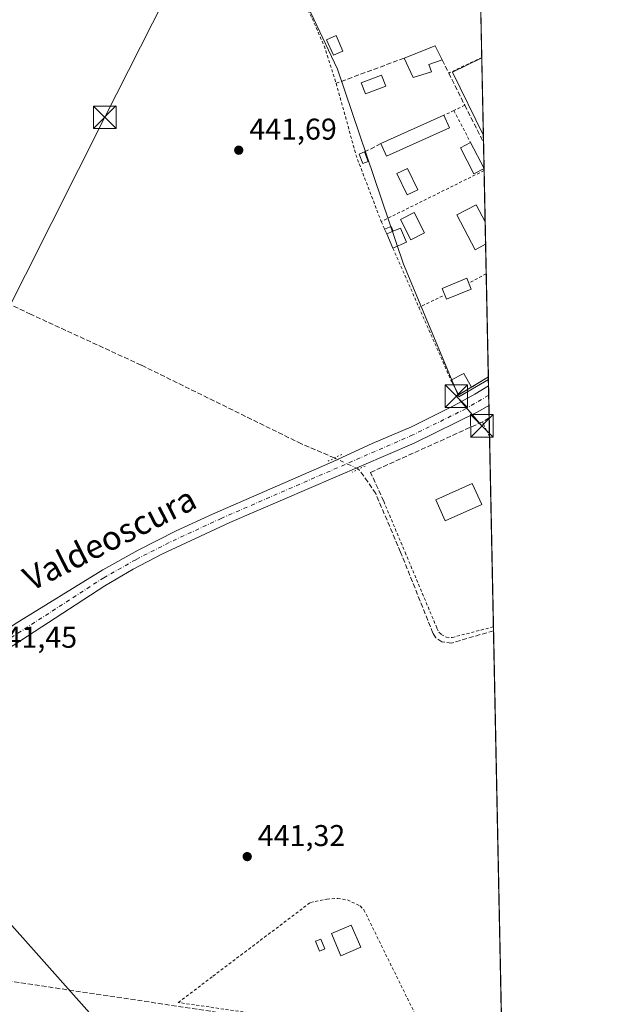
# Model space of a CAD drawing. Units: metres. Extents: x 638472 to 641939, y 4713620 to 4716002.
# Drawn here: x 641742 to 641939, y 4715471 to 4715799 of the extents above; entities that cross this region are included whole.
import ezdxf
from ezdxf.enums import TextEntityAlignment as Align

# ---------------------------------------------------------------- set-up
doc = ezdxf.new("R2010")
doc.units = ezdxf.units.M
doc.header["$MEASUREMENT"] = 0
for name, pattern in [('DGN Style 2', [1.6480167562047852, 0.988810053722871, -0.6592067024819142]), ('DGN Style 3', [2.307223458686699, 1.648016756204785, -0.6592067024819142]), ('DGN Style 4', [2.6384748266838614, 1.318413404963828, -0.6592067024819142, 0.001648016756204785, -0.6592067024819142]), ('DGN Style 5', [1.1536117293433497, 0.4944050268614355, -0.6592067024819142])]:
    doc.linetypes.add(name, pattern=pattern)
for name, color, linetype, lineweight in [('Alambrada', 7, 'DGN Style 2', 0), ('Carretera de calzada única Cxs', 7, 'Continuous', 13), ('Carretera de calzada única eje', 7, 'DGN Style 4', 0), ('Comarca CxS', 21, 'Continuous', 0), ('Comunidad Autónoma CxS', 142, 'Continuous', 0), ('Corriente artificial lineal', 4, 'DGN Style 3', 13), ('Corriente artificial lineal oculto', 135, 'DGN Style 4', 13), ('Cultivos herbáceos CxS', 92, 'Continuous', 0), ('Edificación Cxs', 1, 'Continuous', 13), ('Edificación ligera', 1, 'Continuous', 0), ('Edificación ligera Cxs', 1, 'Continuous', 0), ('Instalación de tratamiento de aguas CxS', 135, 'Continuous', 0), ('Municipio CxS', 4, 'Continuous', 0), ('Muro lineal', 1, 'DGN Style 3', 13), ('Núcleo urbano CxS', 7, 'Continuous', 0), ('Pastizal CxS', 92, 'Continuous', 0), ('Piscina CxS', 4, 'Continuous', 0), ('Provincia CxS', 1, 'Continuous', 0), ('Puente lineal', 2, 'DGN Style 5', 0), ('Punto de cota en terreno', 7, 'Continuous', 0), ('Rótulo de punto de cota en terreno', 7, 'Continuous', 0), ('Tendido', 6, 'Continuous', 0), ('Texto cartográfico', 7, 'Continuous', 0), ('Torre de tendido puntual', 7, 'Continuous', 0), ('Valla', 7, 'DGN Style 2', 0)]:
    doc.layers.add(name, color=color, linetype=linetype, lineweight=lineweight)
doc.styles.add('Style-Arial', font='txt')

# ---------------------------------------------------------------- blocks, each defined once
blk = doc.blocks.new('*U21')
at = {"layer": 'Cultivos herbáceos CxS', "color": 92, "linetype": 'Continuous', "lineweight": 0}
blk.add_polyline3d([(641359.5014000004, 4715991.4549, 426.5510999999969), (641891.6200000001, 4716002.210000001, 434.5210999999982), (641893.6046000002, 4715904.980699999, 442.5518000000012), (641882.6497, 4715901.693499999, 442.415599999993), (641878.3642999995, 4715900.3597, 442.4306999999972), (641861.2642999999, 4715895.0373, 442.3902999999991), (641832.2729000002, 4715884.109099999, 442.0590999999986), (641806.6074999999, 4715870.3259, 441.9645000000019), (641847.9565000003, 4715782.8759, 442.168399999995), (641869.9518999998, 4715717.8555, 442.0794000000024), (641888.3554999996, 4715673.5613, 442.0590999999986), (641898.2095999997, 4715679.3749, 442.2516000000033), (641905.3187999995, 4715331.080600001, 443.6925999999949)], dxfattribs=at)
blk.add_3dface([(641896.0201000003, 4715786.638599999, 442.2783000000054), (641896.5481000004, 4715760.7719, 442.2829999999958), (641886.2459000006, 4715781.8641, 442.2323999999935)], dxfattribs=at)
blk = doc.blocks.new('5PATER')
at = {"layer": 'Pastizal CxS', "linetype": 'Continuous', "lineweight": 0}
h = blk.add_hatch(color=51, dxfattribs=at)
edge = h.paths.add_edge_path()
edge.add_ellipse((0, 0), major_axis=(-0.1095731443231308, -0.1110710700762829), ratio=0.9994222409660322, start_angle=0, end_angle=360)
blk = doc.blocks.new('5TTEND')
at = {"layer": 'Instalación de tratamiento de aguas CxS', "color": 7, "linetype": 'Continuous', "lineweight": 0}
for p, q in [((-0.375, 0.3754), (0.375, -0.3746)), ((0.3720000000000001, 0.3784000000000001), (-0.3720000000000001, -0.3776))]:
    blk.add_line(p, q, dxfattribs=at)
at = {"layer": 'Instalación de tratamiento de aguas CxS', "color": 7, "linetype": 'Continuous', "lineweight": 0, "flags": 128}
blk.add_lwpolyline([(-0.375, -0.3746), (0.375, -0.3746), (0.375, 0.3754), (-0.375, 0.3754), (-0.3720000000000001, -0.3776)], dxfattribs=at)

msp = doc.modelspace()

# ---------------------------------------------------------------- linework, layer by layer
at = {"layer": 'Alambrada', "color": 7, "linetype": 'DGN Style 2', "lineweight": 0, "extrusion": (0.04659183656485449, 0.0221544880600484, 0.9986683030037107), "elevation": 134824.7616890487, "flags": 128}
msp.add_lwpolyline([(3983188.985488588, -2601288.818735243), (3983188.985488588, -2601276.603401806)], dxfattribs=at)
at = {"layer": 'Alambrada', "color": 7, "linetype": 'DGN Style 2', "lineweight": 0}
for points in [[(641883.0500999996, 4715893.5001, 443.6106), (641866.4700999996, 4715889.4301, 442.9743000000017), (641856.9600999998, 4715886.720100001, 442.9184999999998), (641845.8400999998, 4715882.960100001, 442.8429999999935), (641838.0900999998, 4715879.9101, 442.7832999999956), (641834.7801000001, 4715878.630100001, 442.7204000000056), (641805.7801000001, 4715867.290100001, 442.8889000000054), (641814.1201, 4715850.460100001, 442.7128999999986), (641823.6601, 4715832.2401, 442.2271999999939), (641839.4600999998, 4715799.7401, 442.4413000000059), (641843.4600999998, 4715790.630100001, 442.9474999999948), (641847.4401000004, 4715778.1601, 443.1858000000066)], [(641875.1901000004, 4715462.130100001, 443.9121000000014), (641872.8501000004, 4715460.840100001, 443.0999000000011), (641871.9401000004, 4715460.340100001, 442.9674999999989), (641794.8400999998, 4715471.600099999, 442.9146000000038), (641806.4001000002, 4715480.360099999, 443.5350000000035), (641838.8901000004, 4715504.9801, 442.6808000000019), (641844.3800999997, 4715506.090100001, 442.3101000000024), (641847.9801000003, 4715506.300100001, 442.0534999999945), (641851.2001, 4715505.790100001, 442.1848999999929), (641855.4801000003, 4715503.800100001, 442.2788), (641856.6901000004, 4715502.520099999, 442.2897999999987), (641871.1901000004, 4715473.0001, 443.0194000000047), (641876.2401000002, 4715462.720100001, 444.1713000000018), (641875.1901000004, 4715462.130100001, 443.9121000000014)]]:
    msp.add_polyline3d(points, dxfattribs=at)
at = {"layer": 'Carretera de calzada única Cxs', "color": 7, "linetype": 'Continuous', "lineweight": 13, "extrusion": (0.001343981698436987, -0.06582879041553985, 0.997830027642795), "elevation": -309122.7371282743, "flags": 128}
msp.add_lwpolyline([(738021.2348963601, 4691419.079514428), (738021.2348963601, 4691412.559410481)], dxfattribs=at)
at = {"layer": 'Carretera de calzada única Cxs', "color": 7, "linetype": 'Continuous', "lineweight": 13}
for points in [[(641616.0723000001, 4715517.272500001, 441.4014000000025), (641622.9200999998, 4715522.350099999, 441.4554999999964), (641626.8400999998, 4715525.2601, 441.5917999999947), (641704.8000999996, 4715574.2501, 441.7878999999957), (641721.6300999997, 4715585.130100001, 441.6854000000022), (641740.4200999998, 4715597.870100001, 441.7149000000064), (641769.6501000002, 4715615.950099999, 441.7994000000036), (641781.5100999996, 4715622.450099999, 441.8089999999939), (641794.1401000004, 4715628.850099999, 441.8516999999993), (641806.2701000003, 4715634.4301, 441.9135999999999), (641845.2701000003, 4715651.440099999, 442.1858000000066), (641859.4401000004, 4715658.050100001, 442.1978999999993), (641872.6001000004, 4715663.610099999, 442.1551000000036), (641886.8000999996, 4715670.6601, 442.7024999999995), (641893.6601, 4715674.470100001, 442.9863000000041), (641898.2536000004, 4715677.2181, 442.8515999999945)], [(641740.4200999998, 4715597.870100001, 441.7149000000064), (641769.6501000002, 4715615.950099999, 441.7994000000036), (641781.5100999996, 4715622.450099999, 441.8089999999939), (641794.1401000004, 4715628.850099999, 441.8516999999993), (641806.2701000003, 4715634.4301, 441.9135999999999), (641845.2701000003, 4715651.440099999, 442.1858000000066), (641859.4401000004, 4715658.050100001, 442.1978999999993), (641872.6001000004, 4715663.610099999, 442.1551000000036), (641886.8000999996, 4715670.6601, 442.7024999999995), (641893.6601, 4715674.470100001, 442.9863000000041), (641898.2536000004, 4715677.2181, 442.8515999999945), (641898.3863000004, 4715670.7136, 442.4223000000056), (641898.3492999999, 4715670.692700001, 442.4231), (641894.6801000005, 4715668.630100001, 442.4879999999976), (641873.4200999998, 4715658.130100001, 442.4201999999932), (641812.0601000005, 4715631.710100001, 442.022100000002), (641789.3701, 4715621.0801, 441.959600000002), (641779.7401000002, 4715616.090100001, 441.9995000000054), (641770.3701, 4715610.5801, 441.9517000000051), (641709.1201, 4715570.7401, 441.8671999999933)], [(641898.3864000002, 4715670.713500001, 442.4223000000056), (641898.3492999999, 4715670.692700001, 442.4231), (641894.6801000005, 4715668.630100001, 442.4879999999976), (641873.4200999998, 4715658.130100001, 442.4201999999932), (641812.0601000005, 4715631.710100001, 442.022100000002), (641789.3701, 4715621.0801, 441.959600000002), (641779.7401000002, 4715616.090100001, 441.9995000000054), (641770.3701, 4715610.5801, 441.9517000000051), (641709.1201, 4715570.7401, 441.8671999999933), (641649.9801000003, 4715532.9901, 441.5138000000007), (641634.0500999996, 4715523.190099999, 441.561600000001), (641623.4901000002, 4715516.0101, 441.7642000000051), (641615.2001, 4715509.600099999, 441.3447000000015), (641611.4101, 4715506.0801, 441.3442000000068), (641608.1700999998, 4715502.040100001, 441.3668000000035), (641604.8501000004, 4715496.0001, 441.3340999999928), (641603.1700999998, 4715490.120100001, 441.1432000000059), (641601.7301000003, 4715482.520099999, 441.0194999999949), (641597.8201000001, 4715455.800100001, 441.3119000000006)]]:
    msp.add_polyline3d(points, dxfattribs=at)
at = {"layer": 'Carretera de calzada única eje', "color": 7, "linetype": 'DGN Style 4', "lineweight": 0}
msp.add_polyline3d([(641898.3164999997, 4715674.1339, 442.5377000000008), (641890.7401000002, 4715669.6501, 442.5234000000055), (641873.0100999996, 4715660.870100001, 442.2716999999975), (641809.1700999998, 4715633.0701, 441.9930000000023), (641791.7600999996, 4715624.970100001, 441.9158000000025), (641780.6300999997, 4715619.270099999, 441.9516000000004), (641770.0100999996, 4715613.270099999, 441.907600000006), (641706.9600999998, 4715572.5001, 441.6285999999964), (641630.4501, 4715524.2301, 441.4759999999952), (641625.1700999998, 4715520.640100001, 441.5703999999969), (641613.1801000005, 4715511.620100001, 441.3984000000055), (641609.3300999999, 4715507.970100001, 441.3760000000038)], dxfattribs=at)
at = {"layer": 'Comarca CxS', "color": 21, "linetype": 'Continuous', "lineweight": 0, "flags": 128}
msp.add_lwpolyline([(639153.0191108262, 4713632.562858029), (638518.420001041, 4713619.74998285), (638502.9520506389, 4714395.949181691), (638472.3200010427, 4715933.099982826), (640467.8764577382, 4715973.433649577), (640814.9276560006, 4715980.448157901), (640877.2997340391, 4715981.708806078), (641017.0850943067, 4715984.53411133), (641891.6200010688, 4716002.209982827), (641938.8400010671, 4713688.80998285), (641346.3835027007, 4713676.847988189), (641256.874500959, 4713675.040756428), (640684.4473523403, 4713663.483164412), (640409.6321503432, 4713657.934507274)], close=True, dxfattribs=at)
at = {"layer": 'Comunidad Autónoma CxS', "color": 142, "linetype": 'Continuous', "lineweight": 0, "flags": 128}
msp.add_lwpolyline([(639153.0191108262, 4713632.562858029), (638518.420001041, 4713619.74998285), (638502.9520506389, 4714395.949181691), (638472.3200010427, 4715933.099982826), (640467.8764577382, 4715973.433649577), (640814.9276560006, 4715980.448157901), (640877.2997340391, 4715981.708806078), (641017.0850943067, 4715984.53411133), (641891.6200010688, 4716002.209982827), (641938.8400010671, 4713688.80998285), (641346.3835027007, 4713676.847988189), (641256.874500959, 4713675.040756428), (640684.4473523403, 4713663.483164412), (640409.6321503432, 4713657.934507274)], close=True, dxfattribs=at)
at = {"layer": 'Corriente artificial lineal', "color": 4, "linetype": 'DGN Style 3', "lineweight": 13, "extrusion": (0.102598358085456, 0.7002198460182756, 0.706516626952481), "elevation": 3368025.108029741, "flags": 128}
msp.add_lwpolyline([(48531.14166826877, -3361785.091613969), (48532.46508530847, -3361785.107520504), (48606.96002850943, -3361785.956250221), (48799.00193298672, -3361786.707419744)], dxfattribs=at)
at = {"layer": 'Corriente artificial lineal', "color": 4, "linetype": 'DGN Style 3', "lineweight": 13}
for points in [[(641846.9044000005, 4715653.193499999, 441.9670999999944), (641835.8601000002, 4715657.9301, 441.7302000000054), (641782.4501, 4715684.1801, 441.5317000000068), (641745.6001000004, 4715701.1501, 441.5688999999985), (641665.9237000003, 4715739.018400001, 441.5319000000018)], [(641899.9199000001, 4715595.5801, 442.130799999999), (641885.9301000005, 4715591.470100001, 441.9615000000049), (641882.7200999996, 4715591.9001, 441.9127000000008), (641880.6801000005, 4715593.270099999, 441.8901000000042), (641879.7301000003, 4715594.7601, 441.8758999999991), (641868.9301000005, 4715621.8201, 441.7767000000022), (641860.6300999997, 4715641.300100001, 441.9140000000043), (641858.0301000001, 4715645.280099999, 441.8791000000056), (641854.9035, 4715649.486199999, 442.0293999999994)]]:
    msp.add_polyline3d(points, dxfattribs=at)
at = {"layer": 'Corriente artificial lineal oculto', "color": 135, "linetype": 'DGN Style 4', "lineweight": 13, "extrusion": (-0.006411084239607297, 0.002971310847799077, 0.9999750343437174), "elevation": 10338.69298126662, "flags": 128}
msp.add_lwpolyline([(641844.5463877411, 4715639.583231002), (641836.5470527218, 4715643.290547368)], dxfattribs=at)
at = {"layer": 'Cultivos herbáceos CxS', "color": 92, "linetype": 'Continuous', "lineweight": 0, "extrusion": (-0.004737502088646926, 8.499490184977316e-05, 0.999988774361906), "elevation": -2197.89257828175, "flags": 128}
msp.add_lwpolyline([(641890.9120205073, 4715786.842443399), (641881.1377127426, 4715782.067943383), (641891.4400368483, 4715760.975643307)], dxfattribs=at)
at = {"layer": 'Cultivos herbáceos CxS', "color": 92, "linetype": 'Continuous', "lineweight": 0, "extrusion": (-3.70739451388795e-06, 0.0001816251167984033, 0.999999983499286), "elevation": 1296.403829932604, "flags": 128}
msp.add_lwpolyline([(641896.0217352893, 4715786.480821937), (641896.5497353066, 4715760.614121512)], dxfattribs=at)
at = {"layer": 'Cultivos herbáceos CxS', "color": 92, "linetype": 'Continuous', "lineweight": 0, "extrusion": (-0.000468951804666205, 0.022935039486798, 0.9997368473993263), "elevation": 108295.4085669947, "flags": 128}
msp.add_lwpolyline([(-738165.2215783662, -4700324.423264685), (-738165.2215783662, -4700322.265446042)], dxfattribs=at)
at = {"layer": 'Cultivos herbáceos CxS', "color": 92, "linetype": 'Continuous', "lineweight": 0, "extrusion": (2.643897441816859e-05, -0.001296392460507964, 0.9999991593334312), "elevation": -5654.096532055763, "flags": 128}
msp.add_lwpolyline([(641898.2416816531, 4715673.850833065), (641898.3045817582, 4715670.766630474)], dxfattribs=at)
at = {"layer": 'Cultivos herbáceos CxS', "color": 92, "linetype": 'Continuous', "lineweight": 0, "extrusion": (7.226444919822126e-05, -0.003536099002808572, 0.9999937453712858), "elevation": -16186.40984057497, "flags": 128}
msp.add_lwpolyline([(641898.2828613778, 4715646.37945657), (641898.3527622524, 4715642.959035186)], dxfattribs=at)
at = {"layer": 'Cultivos herbáceos CxS', "color": 92, "linetype": 'Continuous', "lineweight": 0, "extrusion": (0.0001741508548516553, -0.00854584606248649, 0.999963468426), "elevation": -39745.34000359459, "flags": 128}
msp.add_lwpolyline([(641898.2996382515, 4715503.249188794), (641898.3835443805, 4715499.131938445)], dxfattribs=at)
at = {"layer": 'Cultivos herbáceos CxS', "color": 92, "linetype": 'Continuous', "lineweight": 0, "extrusion": (0.00024753619396041, -0.01212635444516905, 0.9999264424214929), "elevation": -56582.73421976765, "flags": 128}
msp.add_lwpolyline([(641898.3411503284, 4715327.157682465), (641898.4683690396, 4715320.925924263)], dxfattribs=at)
at = {"layer": 'Cultivos herbáceos CxS', "color": 92, "linetype": 'Continuous', "lineweight": 0, "extrusion": (1.366851371457585e-05, -0.0006696279702919151, 0.9999997757057514), "elevation": -2706.790178261785, "flags": 128}
msp.add_lwpolyline([(641898.5913961723, 4715659.609812407), (641899.9137967654, 4715594.824697882)], dxfattribs=at)
at = {"layer": 'Cultivos herbáceos CxS', "color": 92, "linetype": 'Continuous', "lineweight": 0, "extrusion": (-5.373647224423394e-05, 0.002632691814157424, 0.9999965330170917), "elevation": 12822.34571225372, "flags": 128}
msp.add_lwpolyline([(641899.9427318475, 4715578.164735909), (641902.8380519195, 4715436.315844325)], dxfattribs=at)
at = {"layer": 'Cultivos herbáceos CxS', "color": 92, "linetype": 'Continuous', "lineweight": 0}
msp.add_polyline3d([(641882.6497, 4715901.693499999, 442.415599999993), (641878.3642999995, 4715900.3597, 442.4306999999972), (641861.2642999999, 4715895.0373, 442.3902999999991), (641832.2729000002, 4715884.109099999, 442.0590999999986), (641806.6074999999, 4715870.3259, 441.9645000000019), (641847.9565000003, 4715782.8759, 442.168399999995), (641869.9518999998, 4715717.8555, 442.0794000000024), (641888.3554999996, 4715673.5613, 442.0590999999986), (641898.2095999997, 4715679.3749, 442.2516000000033)], dxfattribs=at)
at = {"layer": 'Edificación Cxs', "color": 1, "linetype": 'Continuous', "lineweight": 13, "flags": 128}
for points, elevation in [([(641879.2600999996, 4715781.970100001), (641873.1201, 4715780.050100001), (641870.1201, 4715786.550100001), (641880.5100999996, 4715790.610099999), (641882.8000999996, 4715785.940099999), (641878.3501000004, 4715784.380100001)], 444.5972000000037), ([(641897.2801000001, 4715724.460100001), (641893.8201000001, 4715722.640100001), (641887.7200999996, 4715734.290100001), (641894.1401000004, 4715737.640100001), (641897.1300999997, 4715731.9301), (641897.1370999999, 4715731.9165), (641897.2893000003, 4715724.4649)], 444.7298000000009), ([(641870.9200999998, 4715725.130100001), (641866.3701, 4715723.170100001), (641864.3201000001, 4715727.920100001), (641866.4689999997, 4715728.847800001), (641868.8601000002, 4715729.880100001)], 444.8061000000015), ([(641892.6001000004, 4715676.800100001), (641888.1901000004, 4715674.340100001), (641885.9301000005, 4715678.770099999), (641885.7301000003, 4715679.1501), (641890.0301000001, 4715681.380100001)], 444.1965000000055)]:
    msp.add_lwpolyline(points, close=True, dxfattribs=dict(at, elevation=elevation))
at = {"layer": 'Edificación Cxs', "color": 1, "linetype": 'Continuous', "lineweight": 13, "extrusion": (0.02063910095394349, 0.0856078544885232, 0.9961151152159498), "elevation": 417398.2867186982, "flags": 128}
msp.add_lwpolyline([(481264.595916189, -4716439.684051686), (481255.4468705949, -4716446.090999972), (481252.1261296726, -4716442.072178634)], dxfattribs=at)
at = {"layer": 'Edificación Cxs', "color": 1, "linetype": 'Continuous', "lineweight": 13, "extrusion": (-0.03415937390840064, -0.07297921722761463, 0.9967482987329505), "elevation": -365637.7155946101, "flags": 128}
msp.add_lwpolyline([(-1417808.61576601, 4528436.436695999), (-1417813.362793204, 4528432.080673292), (-1417818.835416954, 4528436.710964094)], dxfattribs=at)
at = {"layer": 'Edificación Cxs', "color": 1, "linetype": 'Continuous', "lineweight": 13, "extrusion": (0.2242351947408234, -0.1543323883121841, 0.9622370245201555), "elevation": -583438.7414246955, "flags": 128}
msp.add_lwpolyline([(4248542.69373109, 2064009.441215245), (4248538.885734806, 2064012.331599048), (4248537.416428162, 2064010.132585646)], dxfattribs=at)
at = {"layer": 'Edificación Cxs', "color": 1, "linetype": 'Continuous', "lineweight": 13, "extrusion": (-0.03233282708474993, -0.01453281979874138, 0.9993714952115681), "elevation": -88843.31719072405, "flags": 128}
msp.add_lwpolyline([(-4038102.347774919, 2517180.521886573), (-4038102.347774918, 2517203.538206713)], dxfattribs=at)
at = {"layer": 'Edificación Cxs', "color": 1, "linetype": 'Continuous', "lineweight": 13, "extrusion": (0.02254436993203781, -0.05066422920844536, 0.9984612597707943), "elevation": -224006.2880151538, "flags": 128}
msp.add_lwpolyline([(2503611.736811948, 4041314.985633054), (2503611.736811948, 4041310.403431966)], dxfattribs=at)
at = {"layer": 'Edificación Cxs', "color": 1, "linetype": 'Continuous', "lineweight": 13, "extrusion": (-0.02359829440805686, -0.004314909539181433, 0.9997122096166974), "elevation": -35051.60569413487, "flags": 128}
msp.add_lwpolyline([(-4523400.707840603, 1479208.485611717), (-4523395.203430219, 1479186.155044308), (-4523399.65160886, 1479185.067070051)], dxfattribs=at)
at = {"layer": 'Edificación Cxs', "color": 1, "linetype": 'Continuous', "lineweight": 13, "extrusion": (-0.002138931057384291, 0.1047893399555808, 0.994492141349345), "elevation": 493226.9603328588, "flags": 128}
msp.add_lwpolyline([(-737999.6306738113, -4675707.791417959), (-737999.6306738113, -4675700.296987547)], dxfattribs=at)
at = {"layer": 'Edificación Cxs', "color": 1, "linetype": 'Continuous', "lineweight": 13, "extrusion": (-0.1798987939525364, -0.07766397281716277, 0.9806144661693902), "elevation": -481277.5637933325, "flags": 128}
msp.add_lwpolyline([(-4075099.880653754, 2410814.011216524), (-4075099.880653754, 2410811.624347908)], dxfattribs=at)
at = {"layer": 'Edificación Cxs', "color": 1, "linetype": 'Continuous', "lineweight": 13, "extrusion": (-0.06248894446822035, 0.1447914567081285, 0.9874869952984625), "elevation": 643125.9595888386, "flags": 128}
msp.add_lwpolyline([(-2457934.095973513, -4024299.520630784), (-2457934.095973513, -4024304.759677113)], dxfattribs=at)
at = {"layer": 'Edificación Cxs', "color": 1, "linetype": 'Continuous', "lineweight": 13, "extrusion": (-0.09403186377705004, -0.04959921488666182, 0.9943329052572087), "elevation": -293812.8200636871, "flags": 128}
msp.add_lwpolyline([(-3871564.966292366, 2752226.061766564), (-3871564.966292366, 2752226.051419584)], dxfattribs=at)
at = {"layer": 'Edificación Cxs', "color": 1, "linetype": 'Continuous', "lineweight": 13, "extrusion": (0.02223626309807016, -0.05478448276386982, 0.9982505742806906), "elevation": -243629.5405344324, "flags": 128}
msp.add_lwpolyline([(2368269.815137499, 4120872.488216716), (2368274.638124556, 4120872.938109378), (2368275.296964212, 4120867.718677966)], dxfattribs=at)
at = {"layer": 'Edificación Cxs', "color": 1, "linetype": 'Continuous', "lineweight": 13}
for points in [[(641849.6700999998, 4715788.9001, 443.2473000000027), (641846.5301000001, 4715787.530099999, 443.4063000000024), (641844.2801000001, 4715792.6801, 443.3092000000034), (641847.4200999998, 4715794.0601, 443.6000000000058), (641849.6700999998, 4715788.9001, 443.2473000000027)], [(641897.2801000001, 4715724.460100001, 444.7287000000069), (641893.8201000001, 4715722.640100001, 443.9392999999982), (641887.7200999996, 4715734.290100001, 443.4348000000027), (641894.1401000004, 4715737.640100001, 443.0858000000007), (641897.1300999997, 4715731.9301, 443.9429999999993), (641897.1370999999, 4715731.9165, 443.9443000000028)], [(641866.4689999997, 4715728.847800001, 444.2896999999939), (641868.8601000002, 4715729.880100001, 444.4824999999983), (641870.9200999998, 4715725.130100001, 444.8061000000016), (641866.3701, 4715723.170100001, 444.648199999996)], [(641892.6001000004, 4715676.800100001, 443.857600000003), (641888.1901000004, 4715674.340100001, 443.6434000000008), (641885.9301000005, 4715678.770099999, 444.1965000000055), (641885.7301000003, 4715679.1501, 444.139599999995)], [(641895.9801000003, 4715637.710100001, 443.4609999999957), (641883.7801000001, 4715632.2401, 443.312699999995), (641880.6401000004, 4715639.2301, 443.6120999999985), (641892.8501000004, 4715644.690099999, 443.743100000007), (641895.9801000003, 4715637.710100001, 443.4609999999957)], [(641855.6401000004, 4715490.0101, 443.6744999999937), (641849.0401, 4715487.1801, 443.5666000000056), (641845.8901000004, 4715494.5601, 442.9807000000001), (641852.4801000003, 4715497.380100001, 443.420100000003), (641855.6401000004, 4715490.0101, 443.6744999999937)]]:
    msp.add_polyline3d(points, dxfattribs=at)
for points in [[(641849.6700999998, 4715788.9001, 443.6000000000058), (641846.5301000001, 4715787.530099999, 443.6000000000058), (641844.2801000001, 4715792.6801, 443.6000000000058), (641847.4200999998, 4715794.0601, 443.6000000000058)], [(641885.2100999998, 4715763.300100001, 444.2644), (641864.2401000002, 4715753.870100001, 444.2644), (641862.3701, 4715758.050100001, 444.2644), (641883.3501000004, 4715767.4801, 444.2644)], [(641895.9801000003, 4715637.710100001, 443.743100000007), (641883.7801000001, 4715632.2401, 443.743100000007), (641880.6401000004, 4715639.2301, 443.743100000007), (641892.8501000004, 4715644.690099999, 443.743100000007)], [(641855.6401000004, 4715490.0101, 443.6744999999937), (641849.0401, 4715487.1801, 443.6744999999937), (641845.8901000004, 4715494.5601, 443.6744999999937), (641852.4801000003, 4715497.380100001, 443.6744999999937)]]:
    msp.add_3dface(points, dxfattribs=at)
at = {"layer": 'Edificación ligera', "color": 1, "linetype": 'Continuous', "lineweight": 0}
msp.add_polyline3d([(641843.6458999999, 4715489.4702, 442.321100000001), (641841.8519000001, 4715488.756899999, 441.9113999999972), (641840.5422, 4715492.051000001, 441.9587999999931), (641842.3361999998, 4715492.7643, 442.0271000000066), (641843.6458999999, 4715489.4702, 442.321100000001)], dxfattribs=at)
at = {"layer": 'Edificación ligera Cxs', "color": 1, "linetype": 'Continuous', "lineweight": 0, "extrusion": (0.8778310987127417, 0.45251517587838, 0.1569795455864859), "elevation": 2697494.916608233, "flags": 128}
msp.add_lwpolyline([(3897495.12367315, -428317.988635807), (3897485.377689955, -428318.2726571449), (3897485.350805092, -428318.2753910402)], dxfattribs=at)
at = {"layer": 'Edificación ligera Cxs', "color": 1, "linetype": 'Continuous', "lineweight": 0, "extrusion": (0.01835922832577642, -0.04761458405404233, 0.9986970462160397), "elevation": -212311.5546044, "flags": 128}
msp.add_lwpolyline([(2295434.605893168, 4163680.088715273), (2295434.605893168, 4163676.665336812)], dxfattribs=at)
at = {"layer": 'Edificación ligera Cxs', "color": 1, "linetype": 'Continuous', "lineweight": 0, "elevation": 444.4496999999974, "flags": 128}
msp.add_lwpolyline([(641866.4689999997, 4715728.847800001), (641864.3201000001, 4715727.920100001), (641864.3015999999, 4715727.9121), (641863.6107000001, 4715729.5123), (641865.7780999999, 4715730.448000001)], close=True, dxfattribs=at)
at = {"layer": 'Edificación ligera Cxs', "color": 1, "linetype": 'Continuous', "lineweight": 0, "extrusion": (-0.09884934376724246, -0.141170527135157, 0.9850379127247678), "elevation": -728732.3643185068, "flags": 128}
msp.add_lwpolyline([(-2179061.044540835, 4167821.496957435), (-2179059.805812629, 4167823.537136898), (-2179058.322020527, 4167822.608727586)], dxfattribs=at)
at = {"layer": 'Edificación ligera Cxs', "color": 1, "linetype": 'Continuous', "lineweight": 0, "extrusion": (-0.1444527228983146, -0.2312001098535372, 0.9621226117553703), "elevation": -1182568.850754439, "flags": 128}
msp.add_lwpolyline([(-1954391.888423243, 4175160.24584648), (-1954391.899873663, 4175160.228606182), (-1954393.333714063, 4175161.258622297)], dxfattribs=at)
at = {"layer": 'Edificación ligera Cxs', "color": 1, "linetype": 'Continuous', "lineweight": 0, "extrusion": (-0.1798987939525364, -0.07766397281716277, 0.9806144661693902), "elevation": -481277.5637933325, "flags": 128}
msp.add_lwpolyline([(-4075099.880653754, 2410814.011216524), (-4075099.880653754, 2410811.624347908)], dxfattribs=at)
at = {"layer": 'Edificación ligera Cxs', "color": 1, "linetype": 'Continuous', "lineweight": 0}
for points in [[(641896.773, 4715749.7565, 443.6033000000025), (641893.3865, 4715747.990700001, 443.6782999999996), (641888.8685, 4715756.657000001, 444.2176999999938), (641892.2550999997, 4715758.422499999, 443.8864999999933)], [(641858.1700999998, 4715752.0601, 443.5755000000063), (641856.3501000004, 4715751.380100001, 443.3862999999984), (641855.1401000004, 4715754.5601, 443.4643999999971), (641856.9401000004, 4715755.2501, 443.750199999995)], [(641876.9200999998, 4715728.3101, 442.7192000000068), (641872.3701, 4715725.970100001, 444.5982999999979), (641868.8901000004, 4715732.7501, 444.7182999999932), (641873.4401000004, 4715735.090100001, 444.6350999999996), (641876.9200999998, 4715728.3101, 442.7192000000068)]]:
    msp.add_polyline3d(points, dxfattribs=at)
for points in [[(641896.7731, 4715749.756300001, 444.2176999999938), (641893.3865, 4715747.990700001, 444.2176999999938), (641888.8685, 4715756.657000001, 444.2176999999938), (641892.2550999997, 4715758.422499999, 444.2176999999938)], [(641858.1700999998, 4715752.0601, 443.750199999995), (641856.3501000004, 4715751.380100001, 443.750199999995), (641855.1401000004, 4715754.5601, 443.750199999995), (641856.9401000004, 4715755.2501, 443.750199999995)], [(641876.9200999998, 4715728.3101, 444.7182999999932), (641872.3701, 4715725.970100001, 444.7182999999932), (641868.8901000004, 4715732.7501, 444.7182999999932), (641873.4401000004, 4715735.090100001, 444.7182999999932)], [(641843.6458999999, 4715489.4702, 442.321100000001), (641841.8519000001, 4715488.756899999, 442.321100000001), (641840.5422, 4715492.051000001, 442.321100000001), (641842.3361999998, 4715492.7643, 442.321100000001)]]:
    msp.add_3dface(points, dxfattribs=at)
at = {"layer": 'Municipio CxS', "color": 4, "linetype": 'Continuous', "lineweight": 0, "flags": 128}
msp.add_lwpolyline([(638472.3200010427, 4715933.099982826), (640467.8764577382, 4715973.433649577), (640814.9276560006, 4715980.448157901), (640877.2997340391, 4715981.708806078), (641017.0850943067, 4715984.53411133), (641891.6200010688, 4716002.209982827), (641938.8400010671, 4713688.80998285), (641346.3835027007, 4713676.847988189), (641256.874500959, 4713675.040756428), (640684.4473523403, 4713663.483164412), (640409.6321503432, 4713657.934507274), (639153.0191108262, 4713632.562858029)], dxfattribs=at)
at = {"layer": 'Muro lineal', "color": 1, "linetype": 'DGN Style 3', "lineweight": 13, "extrusion": (-0.03236163066577476, -0.01197152034017226, 0.9994045264863457), "elevation": -76783.34206907201, "flags": 128}
msp.add_lwpolyline([(-4200160.523129327, 2236827.246942043), (-4200160.523129328, 2236803.0504225)], dxfattribs=at)
at = {"layer": 'Muro lineal', "color": 1, "linetype": 'DGN Style 3', "lineweight": 13, "extrusion": (0.04383768204276496, 0.02260506625447708, 0.9987828936324191), "elevation": 135180.6904342604, "flags": 128}
msp.add_lwpolyline([(3897160.046350616, -2728411.853064362), (3897160.046350617, -2728405.736208725)], dxfattribs=at)
at = {"layer": 'Muro lineal', "color": 1, "linetype": 'DGN Style 3', "lineweight": 13, "extrusion": (0.5204820428597218, -0.8327730356580861, 0.1886465322803116), "elevation": -3592911.180008036, "flags": 128}
msp.add_lwpolyline([(3043630.623185901, 690634.1999486788), (3043630.622242503, 690634.1999486787), (3043624.052492208, 690634.3965791689)], dxfattribs=at)
at = {"layer": 'Muro lineal', "color": 1, "linetype": 'DGN Style 3', "lineweight": 13, "extrusion": (0.03253469182027195, 0.01949541854527793, 0.9992804523675546), "elevation": 113260.0806073187, "flags": 128}
msp.add_lwpolyline([(3715105.170822464, -2972324.177366084), (3715105.170822464, -2972321.517103342)], dxfattribs=at)
at = {"layer": 'Muro lineal', "color": 1, "linetype": 'DGN Style 3', "lineweight": 13}
for points in [[(641882.8000999996, 4715785.940099999, 443.8104000000022), (641885.0000999998, 4715781.550100001, 443.0246000000043), (641890.3201000001, 4715770.840100001, 443.2127999999939), (641896.5957000004, 4715758.4385, 443.2081999999937)], [(641863.3000999996, 4715638.7501, 443.8684000000067), (641858.9600999998, 4715648.390100001, 442.8371999999945), (641896.1901000004, 4715665.2301, 442.6370000000024), (641898.5976, 4715660.3652, 442.6633000000002)]]:
    msp.add_polyline3d(points, dxfattribs=at)
at = {"layer": 'Núcleo urbano CxS', "color": 7, "linetype": 'Continuous', "lineweight": 0, "extrusion": (-0.9997898776420842, -0.0204110160223392, 0.001894990596838313), "elevation": -738014.3018819687, "flags": 128}
msp.add_lwpolyline([(-4701793.158319862, 1841.090668069988), (-4701787.613768254, 1841.00086790875), (-4701702.588462434, 1840.812967571386)], dxfattribs=at)
at = {"layer": 'Núcleo urbano CxS', "color": 7, "linetype": 'Continuous', "lineweight": 0, "extrusion": (-0.004737502088646926, 8.499490184977316e-05, 0.999988774361906), "elevation": -2197.89257828175, "flags": 128}
msp.add_lwpolyline([(641890.9120205073, 4715786.842443399), (641881.1377127426, 4715782.067943383), (641891.4400368483, 4715760.975643307)], dxfattribs=at)
at = {"layer": 'Núcleo urbano CxS', "color": 7, "linetype": 'Continuous', "lineweight": 0, "extrusion": (0.0001648178714469539, -0.007985690969873538, 0.9999681002786054), "elevation": -37110.75464775112, "flags": 128}
msp.add_lwpolyline([(641895.9353830235, 4715640.797257284), (641895.9384832216, 4715640.647052495)], dxfattribs=at)
at = {"layer": 'Núcleo urbano CxS', "color": 7, "linetype": 'Continuous', "lineweight": 0, "extrusion": (-3.670571397794509e-05, 0.001799273996914856, 0.9999983806315761), "elevation": 8903.666745053757, "flags": 128}
msp.add_lwpolyline([(641896.5639019219, 4715752.385027662), (641896.611502076, 4715750.051723884)], dxfattribs=at)
at = {"layer": 'Núcleo urbano CxS', "color": 7, "linetype": 'Continuous', "lineweight": 0, "extrusion": (9.093894888011636e-05, -0.004455597940333003, 0.9999900696392449), "elevation": -20510.86737605734, "flags": 128}
msp.add_lwpolyline([(641896.5528242076, 4715713.859561994), (641896.7300277259, 4715705.177475813)], dxfattribs=at)
at = {"layer": 'Núcleo urbano CxS', "color": 7, "linetype": 'Continuous', "lineweight": 0, "extrusion": (2.287701016546303e-07, -1.120609175377455e-05, 0.9999999999371856), "elevation": 389.5502223030311, "flags": 128}
msp.add_lwpolyline([(641896.77279881, 4715749.761161428), (641897.1369988098, 4715731.921161426)], dxfattribs=at)
at = {"layer": 'Núcleo urbano CxS', "color": 7, "linetype": 'Continuous', "lineweight": 0, "extrusion": (3.723809255605832e-05, -0.001824348254088256, 0.9999983351820004), "elevation": -8136.986699875166, "flags": 128}
msp.add_lwpolyline([(641897.1201864366, 4715724.919356653), (641897.2722869435, 4715717.467744252)], dxfattribs=at)
at = {"layer": 'Núcleo urbano CxS', "color": 7, "linetype": 'Continuous', "lineweight": 0, "extrusion": (2.998885854010746e-06, -0.0001469503923708614, 0.9999999891982944), "elevation": -248.8178885065036, "flags": 128}
msp.add_lwpolyline([(641897.2878709028, 4715724.479252776), (641898.1901709215, 4715680.2650523)], dxfattribs=at)
at = {"layer": 'Núcleo urbano CxS', "color": 7, "linetype": 'Continuous', "lineweight": 0, "extrusion": (-0.0005487065918527367, 0.02669762380394939, 0.9996434043219107), "elevation": 125987.3140472631, "flags": 128}
msp.add_lwpolyline([(-738661.8666705918, -4699806.331550762), (-738661.8666705918, -4699805.455253324)], dxfattribs=at)
at = {"layer": 'Núcleo urbano CxS', "color": 7, "linetype": 'Continuous', "lineweight": 0}
msp.add_polyline3d([(641894.1524, 4715878.1435, 442.5467000000062), (641896.0201000003, 4715786.638599999, 442.2783000000054), (641886.2459000006, 4715781.8641, 442.2323999999935), (641896.5481000004, 4715760.7719, 442.2829999999958), (641898.2095999997, 4715679.3749, 442.2516000000033), (641888.3554999996, 4715673.5613, 442.0590999999986), (641869.9518999998, 4715717.8555, 442.0794000000024), (641847.9565000003, 4715782.8759, 442.168399999995), (641806.6074999999, 4715870.3259, 441.9645000000019), (641832.2729000002, 4715884.109099999, 442.0590999999986), (641861.2642999999, 4715895.0373, 442.3902999999991), (641878.3642999995, 4715900.3597, 442.4306999999972), (641882.6497, 4715901.693499999, 442.415599999993)], close=True, dxfattribs=at)
msp.add_polyline3d([(641882.6497, 4715901.693499999, 442.415599999993), (641878.3642999995, 4715900.3597, 442.4306999999972), (641861.2642999999, 4715895.0373, 442.3902999999991), (641832.2729000002, 4715884.109099999, 442.0590999999986), (641806.6074999999, 4715870.3259, 441.9645000000019), (641847.9565000003, 4715782.8759, 442.168399999995), (641869.9518999998, 4715717.8555, 442.0794000000024), (641888.3554999996, 4715673.5613, 442.0590999999986), (641898.2095999997, 4715679.3749, 442.2516000000033)], dxfattribs=at)
at = {"layer": 'Piscina CxS', "color": 4, "linetype": 'Continuous', "lineweight": 0}
for points in [[(641863.9809999998, 4715777.170800001, 442.3071999999956), (641857.2477000002, 4715774.6088, 442.5461000000069), (641855.8449999997, 4715778.2952, 442.4112000000023), (641862.5783000002, 4715780.857200001, 442.2458999999944), (641863.9809999998, 4715777.170800001, 442.3071999999956)], [(641874.6300999997, 4715742.640100001, 441.8252000000066), (641871.1101000002, 4715740.960100001, 441.9279999999999), (641867.7001, 4715748.0801, 442.0905000000057), (641871.2200999996, 4715749.7601, 442.1294999999955), (641874.6300999997, 4715742.640100001, 441.8252000000066)], [(641892.5015000004, 4715709.5308, 442.4542999999976), (641884.2565000001, 4715706.114499999, 442.5038000000059), (641882.7450000001, 4715709.7623, 442.4042999999947), (641890.9901000002, 4715713.1786, 442.3151999999973), (641892.5015000004, 4715709.5308, 442.4542999999976)]]:
    msp.add_polyline3d(points, dxfattribs=at)
for points in [[(641863.9809999998, 4715777.170800001, 442.3071999999956), (641857.2477000002, 4715774.6088, 442.5461000000069), (641855.8449999997, 4715778.2952, 442.4112000000023), (641862.5783000002, 4715780.857200001, 442.2458999999944)], [(641874.6300999997, 4715742.640100001, 441.8252000000066), (641871.1101000002, 4715740.960100001, 441.9279999999999), (641867.7001, 4715748.0801, 442.0905000000057), (641871.2200999996, 4715749.7601, 442.1294999999955)], [(641892.5015000004, 4715709.5308, 442.4542999999976), (641884.2565000001, 4715706.114499999, 442.5038000000059), (641882.7450000001, 4715709.7623, 442.4042999999947), (641890.9901000002, 4715713.1786, 442.3151999999973)]]:
    msp.add_3dface(points, dxfattribs=at)
at = {"layer": 'Provincia CxS', "color": 1, "linetype": 'Continuous', "lineweight": 0, "flags": 128}
msp.add_lwpolyline([(639153.0191108262, 4713632.562858029), (638518.420001041, 4713619.74998285), (638502.9520506389, 4714395.949181691), (638472.3200010427, 4715933.099982826), (640467.8764577382, 4715973.433649577), (640814.9276560006, 4715980.448157901), (640877.2997340391, 4715981.708806078), (641017.0850943067, 4715984.53411133), (641891.6200010688, 4716002.209982827), (641938.8400010671, 4713688.80998285), (641346.3835027007, 4713676.847988189), (641256.874500959, 4713675.040756428), (640684.4473523403, 4713663.483164412), (640409.6321503432, 4713657.934507274)], close=True, dxfattribs=at)
at = {"layer": 'Puente lineal', "color": 2, "linetype": 'DGN Style 5', "lineweight": 0, "extrusion": (-0.003374325271938744, -0.001657563291305351, 0.9999929331814773), "elevation": -9540.106201480694, "flags": 128}
msp.add_lwpolyline([(641847.158140303, 4715645.044929874), (641842.5981018133, 4715642.804926798)], dxfattribs=at)
at = {"layer": 'Puente lineal', "color": 2, "linetype": 'DGN Style 5', "lineweight": 0, "extrusion": (-0.0298972106303381, -0.01400778400131555, 0.9994548207817588), "elevation": -84803.39761088861, "flags": 128}
msp.add_lwpolyline([(-3997864.695743321, 2580547.777411065), (-3997864.695743321, 2580543.03729585)], dxfattribs=at)
at = {"layer": 'Tendido', "color": 6, "linetype": 'Continuous', "lineweight": 0, "extrusion": (-0.8569015370060205, 0.4305485485513051, 0.2834567043078787), "elevation": 1480558.438213469, "flags": 128}
msp.add_lwpolyline([(-4501710.302755311, -437160.8629548274), (-4501906.661494096, -437160.3408403189), (-4502064.842171308, -437158.6716797564)], dxfattribs=at)
at = {"layer": 'Tendido', "color": 6, "linetype": 'Continuous', "lineweight": 0, "extrusion": (0.02594442072664045, -0.06355396330256276, 0.9976411082055989), "elevation": -282603.86070245, "flags": 128}
msp.add_lwpolyline([(2376557.150327874, 4113590.660388042), (2376553.008214345, 4113603.044283384), (2376565.34399988, 4113605.054608708)], dxfattribs=at)
at = {"layer": 'Tendido', "color": 6, "linetype": 'Continuous', "lineweight": 0}
msp.add_polyline3d([(641905.7858999996, 4715308.1942, 444.367499999993), (641891.0199999996, 4715324.91, 446.3852000000043), (641779.5301999999, 4715452.0823, 447.2063999999955), (641678.5787000004, 4715565.5823, 442.5044000000053)], dxfattribs=at)
at = {"layer": 'Valla', "color": 7, "linetype": 'DGN Style 2', "lineweight": 0, "extrusion": (-0.5399818765733753, -0.1483962443911782, 0.8284914770973145), "elevation": -1046022.577861725, "flags": 128}
msp.add_lwpolyline([(-4377106.559513872, 1548323.907106285), (-4377081.329885494, 1548323.987641759), (-4377058.112437351, 1548326.663348057)], dxfattribs=at)
at = {"layer": 'Valla', "color": 7, "linetype": 'DGN Style 2', "lineweight": 0, "extrusion": (0.1409359741691643, 0.06627346405511951, 0.9877979951119175), "elevation": 403433.5453176388, "flags": 128}
msp.add_lwpolyline([(3994344.605647067, -2555963.442520475), (3994344.605647068, -2555959.683705082)], dxfattribs=at)
at = {"layer": 'Valla', "color": 7, "linetype": 'DGN Style 2', "lineweight": 0, "extrusion": (0.1031946589545865, 0.05088268502066655, 0.9933588549604491), "elevation": 306631.004314934, "flags": 128}
msp.add_lwpolyline([(3945696.703607516, -2643477.434393328), (3945696.703607516, -2643473.382499642)], dxfattribs=at)
at = {"layer": 'Valla', "color": 7, "linetype": 'DGN Style 2', "lineweight": 0, "extrusion": (0.866212088962474, 0.4507097279363076, 0.2157251911086103), "elevation": 2681548.730858165, "flags": 128}
msp.add_lwpolyline([(3887076.227568755, -591972.4476302224), (3887054.485429027, -591972.5223905197), (3887054.458627831, -591972.5251556266)], dxfattribs=at)
at = {"layer": 'Valla', "color": 7, "linetype": 'DGN Style 2', "lineweight": 0, "extrusion": (0.02731815255732869, 0.01354757361463274, 0.9995349827744954), "elevation": 81865.7467410247, "flags": 128}
msp.add_lwpolyline([(3939583.542324216, -2668951.176668868), (3939583.542324215, -2668912.872696177)], dxfattribs=at)
at = {"layer": 'Valla', "color": 7, "linetype": 'DGN Style 2', "lineweight": 0, "extrusion": (0.08006854886714904, -0.1797190798460281, 0.9804540171887747), "elevation": -795677.9908617728, "flags": 128}
msp.add_lwpolyline([(2505417.260951519, 3967353.940962288), (2505417.260951519, 3967349.329488197)], dxfattribs=at)
at = {"layer": 'Valla', "color": 7, "linetype": 'DGN Style 2', "lineweight": 0, "extrusion": (0.02447867068626673, -0.05564103371827619, 0.9981507251152979), "elevation": -246231.8504920719, "flags": 128}
msp.add_lwpolyline([(2486506.97144711, 4050517.326039174), (2486506.97144711, 4050495.731167531)], dxfattribs=at)
at = {"layer": 'Valla', "color": 7, "linetype": 'DGN Style 2', "lineweight": 0, "extrusion": (-0.1728412190177374, -0.08890753351436251, 0.9809288269252032), "elevation": -529773.120238878, "flags": 128}
msp.add_lwpolyline([(-3899835.234303029, 2675933.903137005), (-3899835.234303029, 2675927.529121534)], dxfattribs=at)
at = {"layer": 'Valla', "color": 7, "linetype": 'DGN Style 2', "lineweight": 0, "extrusion": (0.03102983955682167, 0.01482667872834824, 0.999408484382119), "elevation": 90278.57296478693, "flags": 128}
msp.add_lwpolyline([(3978194.570105217, -2610694.570053921), (3978194.570105216, -2610685.820451597)], dxfattribs=at)
at = {"layer": 'Valla', "color": 7, "linetype": 'DGN Style 2', "lineweight": 0, "extrusion": (-0.01219181346267081, 0.02772838473599827, 0.9995411429072961), "elevation": 123376.3504831631, "flags": 128}
msp.add_lwpolyline([(-2485649.833980051, -4056622.473244782), (-2485649.833980051, -4056595.926812313)], dxfattribs=at)
at = {"layer": 'Valla', "color": 7, "linetype": 'DGN Style 2', "lineweight": 0}
msp.add_polyline3d([(641863.3000999996, 4715638.7501, 443.8684000000067), (641870.4401000004, 4715621.7401, 443.4709000000003), (641881.0500999996, 4715596.460100001, 444.1284000000014), (641881.7301000003, 4715595.0601, 443.8959999999934), (641882.5100999996, 4715594.340100001, 443.8640000000014), (641884.1901000004, 4715593.420100001, 443.3858000000037), (641886.1401000004, 4715593.340100001, 443.270399999994), (641899.8901000004, 4715596.9001, 443.2994000000036)], dxfattribs=at)

# ---------------------------------------------------------------- block references
at = {"layer": 'Cultivos herbáceos CxS', "color": 92, "linetype": 'Continuous', "lineweight": 0}
msp.add_blockref('*U21', (0, 0), dxfattribs=at)
at = {"layer": 'Punto de cota en terreno', "color": 7, "linetype": 'Continuous', "lineweight": 0, "xscale": 10, "yscale": 10, "zscale": 10}
for p in [(641814.9800000006, 4715755.850000001, 441.6900000000023), (641817.8099999997, 4715520.25, 441.320000000007)]:
    msp.add_blockref('5PATER', p, dxfattribs=at)
at = {"layer": 'Torre de tendido puntual', "color": 7, "linetype": 'Continuous', "lineweight": 0, "xscale": 10, "yscale": 10, "zscale": 10}
for p in [(641770.3200000003, 4715766.82, 443.9907999999996), (641887.5275999998, 4715673.796399999, 443.5448999999935), (641896.0318999998, 4715663.923599999, 442.6947999999975)]:
    msp.add_blockref('5TTEND', p, dxfattribs=at)

# ---------------------------------------------------------------- texts
at = {"layer": 'Rótulo de punto de cota en terreno', "color": 7, "linetype": 'Continuous', "lineweight": 0, "style": 'Style-Arial'}
for s, p in [('441,69', (641818.5077999998, 4715759.377800001)), ('441,45', (641731.9478000002, 4715589.897800001)), ('441,32', (641821.3378, 4715523.777799999))]:
    msp.add_text(s, height=7.000000000000002, dxfattribs=at).set_placement(p)
at = {"layer": 'Texto cartográfico', "color": 7, "linetype": 'Continuous', "lineweight": 0, "style": 'Style-Arial'}
msp.add_text('Valdeoscura', height=8, rotation=26.78797089162454, dxfattribs=at).set_placement((641771.9455801608, 4715626.336687501), align=Align.MIDDLE_CENTER)

doc.saveas('drawing.dxf')
